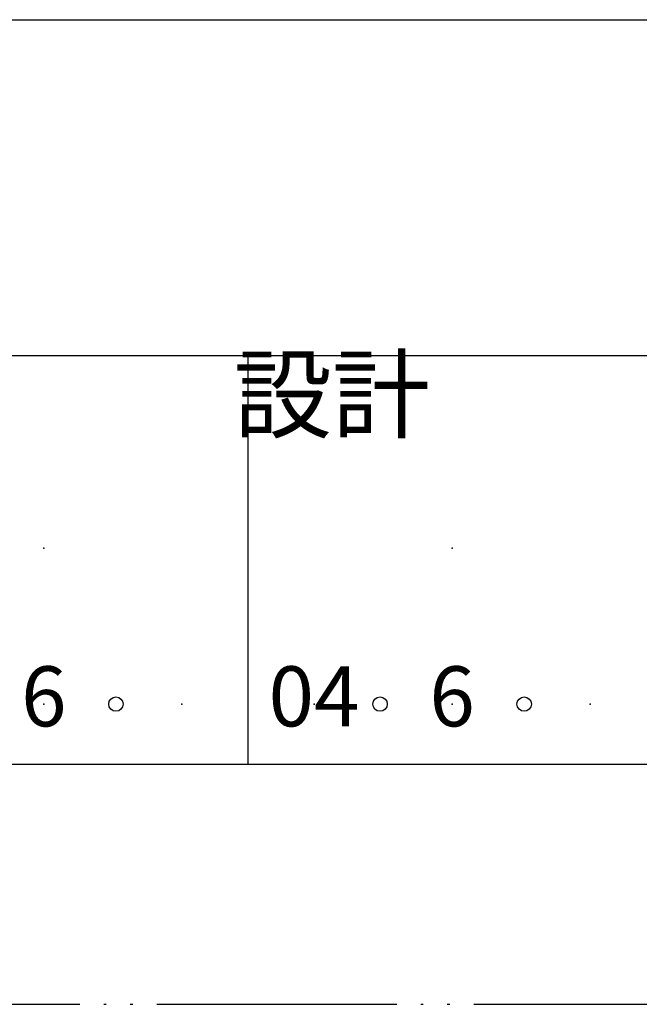
# Model space of a CAD drawing. Units: millimetres. Extents: x 72 to 282, y -78 to 219.
# Drawn here: x 211 to 237, y -78 to -37 of the extents above; entities that cross this region are included whole.
import ezdxf

# ---------------------------------------------------------------- set-up
doc = ezdxf.new("R2010")
doc.units = ezdxf.units.MM
doc.linetypes.add('PHANTOM', pattern=[13, 10, -1, 0, -1, 0, -1])
doc.layers.add('1', color=7, linetype='Continuous')
doc.styles.add('CONVERTER_11', font='MS Mincho.ttf', dxfattribs={"width": 0.89})
doc.styles.add('CONVERTER_12', font='txt.shx', dxfattribs={"width": 0.9})

# ---------------------------------------------------------------- blocks, each defined once
blk = doc.blocks.new('開示A4', base_point=(71.781, -78.21))
at = {"layer": '1', "color": 7, "linetype": 'Continuous'}
for p, q in [((96.781, -37.21), (271.781, -37.21)), ((271.781, -51.21), (96.781, -51.21)), ((176.781, -68.21), (271.781, -68.21))]:
    blk.add_line(p, q, dxfattribs=at)
at = {"layer": '1', "color": 2, "linetype": 'Continuous'}
blk.add_line((220.781, -51.21), (220.781, -68.21), dxfattribs=at)
at = {"layer": '1', "color": 4, "linetype": 'PHANTOM'}
blk.add_line((71.781, -78.21), (281.781, -78.21), dxfattribs=at)
at = {"layer": '1', "color": 7, "linetype": 'Continuous'}
for centre in [(215.281, -65.71), (226.281, -65.71), (232.281, -65.71)]:
    blk.add_circle(centre, 0.3, dxfattribs=at)
at = {"layer": '1', "color": 4}
for p in [(212.281, -59.21), (229.281, -59.21), (212.281, -65.71), (218.031, -65.71), (223.531, -65.71), (229.281, -65.71), (235.031, -65.71)]:
    blk.add_point(p, dxfattribs=at)
at = {"layer": '1', "color": 2, "insert": (224.281, -53.21), "char_height": 3, "attachment_point": 5, "line_spacing_factor": 0.590909, "style": 'CONVERTER_11'}
blk.add_mtext('設計', dxfattribs=at)
blk = doc.blocks.new('開示A4枠', base_point=(71.781, -78.21))
at = {"layer": '1'}
blk.add_blockref('開示A4', (71.781, -78.21), dxfattribs=at)

msp = doc.modelspace()

# ---------------------------------------------------------------- block references
msp.add_blockref('開示A4枠', (71.781, -78.21))

# ---------------------------------------------------------------- texts
at = {"layer": '1', "color": 7, "char_height": 2.5, "attachment_point": 5, "line_spacing_factor": 0.720288, "style": 'CONVERTER_12'}
for s, insert in [('6', (212.281, -65.71)), ('04', (223.531, -65.71)), ('6', (229.281, -65.71))]:
    msp.add_mtext(s, dxfattribs=dict(at, insert=insert))

doc.saveas('drawing.dxf')
